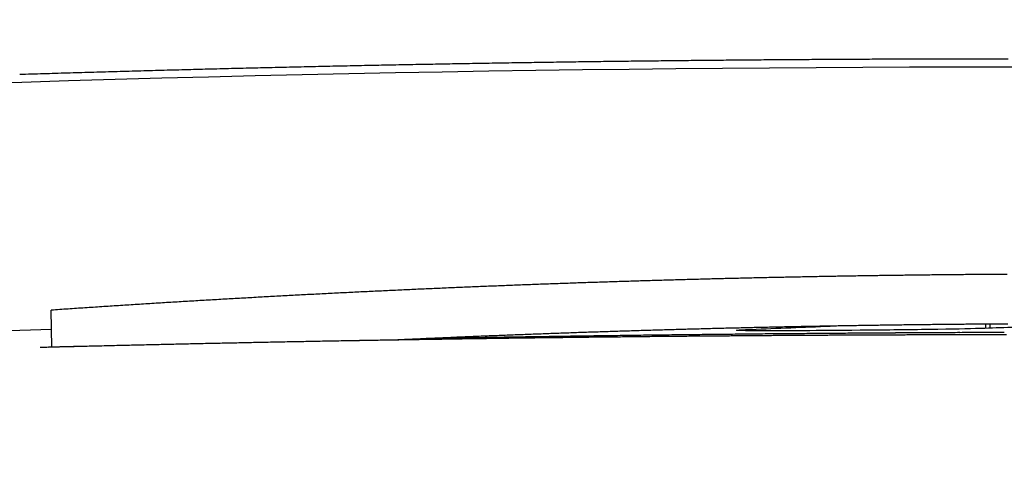
# Model space of a CAD drawing. Units: millimetres. Extents: x 632 to 2305, y -1322 to 560.
# Drawn here: x 1125 to 1184, y 533 to 560 of the extents above; entities that cross this region are included whole.
import ezdxf

# ---------------------------------------------------------------- set-up
doc = ezdxf.new("R2010")
doc.units = ezdxf.units.MM
doc.layers.add('PV-763', color=7, linetype='Continuous')

# ---------------------------------------------------------------- blocks, each defined once
blk = doc.blocks.new('*U9')
at = {"layer": 'PV-763'}
for p, q in [((1967.497, 718.965), (1967.47, 721.199)), ((2023.938, 720.354), (2023.938, 720.102)), ((2024.199, 720.356), (2024.199, 720.111)), ((2009.432, 720.028), (2009.432, 719.961))]:
    blk.add_line(p, q, dxfattribs=at)
for centre, radius, start, end in [((2030.784, -196.62), 920, 91.442099, 91.47086), ((2030.784, -196.62), 920, 91.413396, 91.442099), ((2030.784, -196.62), 920, 91.384752, 91.413396), ((2030.784, -196.62), 920, 91.356167, 91.384752), ((2030.784, -196.62), 920, 91.327642, 91.356167), ((2030.784, -196.62), 920, 91.299178, 91.327642), ((2030.784, -196.62), 920, 91.270774, 91.299178), ((2030.784, -196.62), 920, 91.242432, 91.270774), ((2030.784, -196.62), 920, 91.214151, 91.242432), ((2030.784, -196.62), 920, 91.185933, 91.214151), ((2030.784, -196.62), 920, 91.157778, 91.185933), ((2030.784, -196.62), 920, 91.129686, 91.157778), ((2030.784, -196.62), 920, 91.101659, 91.129686), ((2030.784, -196.62), 920, 91.073696, 91.101659), ((2030.784, -196.62), 920, 91.045797, 91.073696), ((2030.784, -196.62), 920, 91.017965, 91.045797), ((2030.784, -196.62), 920, 90.990197, 91.017965), ((2030.784, -196.62), 920, 90.962497, 90.990197), ((2030.784, -196.62), 920, 90.934865, 90.962497), ((2030.784, -196.62), 920, 90.907299, 90.934865), ((2030.784, -196.62), 920, 90.879802, 90.907299), ((2030.784, -196.62), 920, 90.852374, 90.879802), ((2030.784, -196.62), 920, 90.825014, 90.852374), ((2030.784, -196.62), 920, 90.797726, 90.825014), ((2030.784, -196.62), 920, 90.770506, 90.797726), ((2030.784, -196.62), 920, 90.743357, 90.770506), ((2030.784, -196.62), 920, 90.71628, 90.743357), ((2030.784, -196.62), 920, 90.689274, 90.71628), ((2030.784, -196.62), 920, 90.662342, 90.689274), ((2030.784, -196.62), 920, 90.635482, 90.662342), ((2030.784, -196.62), 920, 90.608694, 90.635482), ((2030.784, -196.62), 920, 90.581982, 90.608694), ((2030.784, -196.62), 920, 90.555344, 90.581982), ((2030.784, -196.62), 920, 90.528781, 90.555344), ((2030.784, -196.62), 920, 90.502293, 90.528781), ((2030.784, -196.62), 920, 90.47588, 90.502293), ((2030.784, -196.62), 920, 90.449544, 90.47588), ((2030.784, -196.62), 920, 90.423287, 90.449544), ((2030.784, -196.62), 920, 90.397105, 90.423287), ((2030.784, -196.62), 920, 90.371003, 90.397105), ((2030.784, -196.62), 920, 90.344979, 90.371003), ((2030.784, -196.62), 920, 92.510148, 92.540659), ((2030.784, -196.62), 920, 92.479676, 92.510148), ((2030.784, -196.62), 920, 92.449244, 92.479676), ((2030.784, -196.62), 920, 92.418853, 92.449244), ((2030.784, -196.62), 920, 92.388503, 92.418853), ((2030.784, -196.62), 920, 92.358194, 92.388503), ((2030.784, -196.62), 920, 92.327927, 92.358194), ((2030.784, -196.62), 920, 92.297704, 92.327927), ((2030.784, -196.62), 920, 92.267523, 92.297704), ((2030.784, -196.62), 920, 92.237386, 92.267523), ((2030.784, -196.62), 920, 92.207294, 92.237386), ((2030.784, -196.62), 920, 92.177246, 92.207294), ((2030.784, -196.62), 920, 92.147243, 92.177246), ((2030.784, -196.62), 920, 92.117285, 92.147243), ((2030.784, -196.62), 920, 92.087375, 92.117285), ((2030.784, -196.62), 920, 92.05751, 92.087375), ((2030.784, -196.62), 920, 92.027694, 92.05751), ((2030.784, -196.62), 920, 91.997926, 92.027694), ((2030.784, -196.62), 920, 91.968205, 91.997926), ((2030.784, -196.62), 920, 91.938534, 91.968205), ((2030.784, -196.62), 920, 91.908912, 91.938534), ((2030.784, -196.62), 920, 91.879339, 91.908912), ((2030.784, -196.62), 920, 91.849817, 91.879339), ((2030.784, -196.62), 920, 91.820346, 91.849817), ((2030.784, -196.62), 920, 91.790928, 91.820346), ((2030.784, -196.62), 920, 91.76156, 91.790928), ((2030.784, -196.62), 920, 91.732246, 91.76156), ((2030.784, -196.62), 920, 91.702983, 91.732246), ((2030.784, -196.62), 920, 91.673775, 91.702983), ((2030.784, -196.62), 920, 91.644621, 91.673775), ((2030.784, -196.62), 920, 91.615521, 91.644621), ((2030.784, -196.62), 920, 91.586477, 91.615521), ((2030.784, -196.62), 920, 91.557487, 91.586477), ((2030.784, -196.62), 920, 91.528555, 91.557487), ((2030.784, -196.62), 920, 91.499679, 91.528555), ((2030.784, -196.62), 920, 91.47086, 91.499679), ((2030.784, -196.62), 920, 93.252136, 93.28344), ((2030.784, -196.62), 920, 93.22086, 93.252136), ((2030.784, -196.62), 920, 93.18961, 93.22086), ((2030.784, -196.62), 920, 93.158388, 93.18961), ((2030.784, -196.62), 920, 93.127195, 93.158388), ((2030.784, -196.62), 920, 93.096031, 93.127195), ((2030.784, -196.62), 920, 93.064897, 93.096031), ((2030.784, -196.62), 920, 93.033793, 93.064897), ((2030.784, -196.62), 920, 93.002719, 93.033793), ((2030.784, -196.62), 920, 92.971677, 93.002719), ((2030.784, -196.62), 920, 92.940667, 92.971677), ((2030.784, -196.62), 920, 92.909689, 92.940667), ((2030.784, -196.62), 920, 92.878744, 92.909689), ((2030.784, -196.62), 920, 92.847833, 92.878744), ((2030.784, -196.62), 920, 92.816954, 92.847833), ((2030.784, -196.62), 920, 92.78611, 92.816954), ((2030.784, -196.62), 920, 92.755301, 92.78611), ((2030.784, -196.62), 920, 92.724528, 92.755301), ((2030.784, -196.62), 920, 92.693791, 92.724528), ((2030.784, -196.62), 920, 92.66309, 92.693791), ((2030.784, -196.62), 920, 92.632425, 92.66309), ((2030.784, -196.62), 920, 92.601798, 92.632425), ((2030.784, -196.62), 920, 92.571208, 92.601798), ((2030.784, -196.62), 920, 92.540659, 92.571208), ((2030.784, -196.62), 920, 93.850959, 93.88268), ((2030.784, -196.62), 920, 93.819257, 93.850959), ((2030.784, -196.62), 920, 93.78757, 93.819257), ((2030.784, -196.62), 920, 93.755903, 93.78757), ((2030.784, -196.62), 920, 93.724256, 93.755903), ((2030.784, -196.62), 920, 93.692626, 93.724256), ((2030.784, -196.62), 920, 93.661018, 93.692626), ((2030.784, -196.62), 920, 93.629428, 93.661018), ((2030.784, -196.62), 920, 93.59786, 93.629428), ((2030.784, -196.62), 920, 93.566313, 93.59786), ((2030.784, -196.62), 920, 93.534789, 93.566313), ((2030.784, -196.62), 920, 93.503287, 93.534789), ((2030.784, -196.62), 920, 93.471806, 93.503287), ((2030.784, -196.62), 920, 93.440351, 93.471806), ((2030.784, -196.62), 920, 93.40892, 93.440351), ((2030.784, -196.62), 920, 93.377512, 93.40892), ((2030.784, -196.62), 920, 93.346129, 93.377512), ((2030.784, -196.62), 920, 93.314772, 93.346129), ((2030.784, -196.62), 920, 93.28344, 93.314772), ((2030.784, -196.62), 920, 93.914417, 93.94617), ((2030.784, -196.62), 920, 93.88268, 93.914417), ((2030.784, -196.62), 917, 91.387021, 91.415759), ((2030.784, -196.62), 917, 91.358343, 91.387021), ((2030.784, -196.62), 917, 91.329725, 91.358343), ((2030.784, -196.62), 917, 91.301167, 91.329725), ((2030.784, -196.62), 917, 91.27267, 91.301167), ((2030.784, -196.62), 917, 91.244235, 91.27267), ((2030.784, -196.62), 917, 91.215862, 91.244235), ((2030.784, -196.62), 917, 91.187552, 91.215862), ((2030.784, -196.62), 917, 91.159304, 91.187552), ((2030.784, -196.62), 917, 91.13112, 91.159304), ((2030.784, -196.62), 917, 91.103002, 91.13112), ((2030.784, -196.62), 917, 91.074947, 91.103002), ((2030.784, -196.62), 917, 91.046957, 91.074947), ((2030.784, -196.62), 917, 91.019034, 91.046957), ((2030.784, -196.62), 917, 90.991175, 91.019034), ((2030.784, -196.62), 917, 90.963385, 90.991175), ((2030.784, -196.62), 917, 90.935662, 90.963385), ((2030.784, -196.62), 917, 90.908007, 90.935662), ((2030.784, -196.62), 917, 90.880419, 90.908007), ((2030.784, -196.62), 917, 90.852902, 90.880419), ((2030.784, -196.62), 917, 90.825452, 90.852902), ((2030.784, -196.62), 917, 90.798074, 90.825452), ((2030.784, -196.62), 917, 90.770765, 90.798074), ((2030.784, -196.62), 917, 90.743528, 90.770765), ((2030.784, -196.62), 917, 90.716362, 90.743528), ((2030.784, -196.62), 917, 90.689268, 90.716362), ((2030.784, -196.62), 917, 90.662248, 90.689268), ((2030.784, -196.62), 917, 90.6353, 90.662248), ((2030.784, -196.62), 917, 90.608425, 90.6353), ((2030.784, -196.62), 917, 90.581625, 90.608425), ((2030.784, -196.62), 917, 90.554899, 90.581625), ((2030.784, -196.62), 917, 90.528249, 90.554899), ((2030.784, -196.62), 917, 90.501675, 90.528249), ((2030.784, -196.62), 917, 90.475176, 90.501675), ((2030.784, -196.62), 917, 90.448754, 90.475176), ((2030.784, -196.62), 917, 90.42241, 90.448754), ((2030.784, -196.62), 917, 90.396143, 90.42241), ((2030.784, -196.62), 917, 90.369956, 90.396143), ((2030.784, -196.62), 917, 90.343846, 90.369956), ((2025.149, -1136.989), 1857.913, 91.778591, 95.557699), ((2030.784, -196.62), 917, 92.485529, 92.516101), ((2030.784, -196.62), 917, 92.454998, 92.485529), ((2030.784, -196.62), 917, 92.424507, 92.454998), ((2030.784, -196.62), 917, 92.394057, 92.424507), ((2030.784, -196.62), 917, 92.363649, 92.394057), ((2030.784, -196.62), 917, 92.333283, 92.363649), ((2030.784, -196.62), 917, 92.302961, 92.333283), ((2030.784, -196.62), 917, 92.272682, 92.302961), ((2030.784, -196.62), 917, 92.242446, 92.272682), ((2030.784, -196.62), 917, 92.212255, 92.242446), ((2030.784, -196.62), 917, 92.182108, 92.212255), ((2030.784, -196.62), 917, 92.152007, 92.182108), ((2030.784, -196.62), 917, 92.121952, 92.152007), ((2030.784, -196.62), 917, 92.091943, 92.121952), ((2030.784, -196.62), 917, 92.061981, 92.091943), ((2030.784, -196.62), 917, 92.032068, 92.061981), ((2030.784, -196.62), 917, 92.002202, 92.032068), ((2030.784, -196.62), 917, 91.972383, 92.002202), ((2030.784, -196.62), 917, 91.942615, 91.972383), ((2030.784, -196.62), 917, 91.912896, 91.942615), ((2030.784, -196.62), 917, 91.883227, 91.912896), ((2030.784, -196.62), 917, 91.853608, 91.883227), ((2030.784, -196.62), 917, 91.824041, 91.853608), ((2030.784, -196.62), 917, 91.794526, 91.824041), ((2030.784, -196.62), 917, 91.765062, 91.794526), ((2030.784, -196.62), 917, 91.735652, 91.765062), ((2030.784, -196.62), 917, 91.706293, 91.735652), ((2030.784, -196.62), 917, 91.67699, 91.706293), ((2030.784, -196.62), 917, 91.64774, 91.67699), ((2030.784, -196.62), 917, 91.618546, 91.64774), ((2030.784, -196.62), 917, 91.589406, 91.618546), ((2030.784, -196.62), 917, 91.560322, 91.589406), ((2030.784, -196.62), 917, 91.531295, 91.560322), ((2030.784, -196.62), 917, 91.502324, 91.531295), ((2030.784, -196.62), 917, 91.473411, 91.502324), ((2030.784, -196.62), 917, 91.444555, 91.473411), ((2030.784, -196.62), 917, 91.415759, 91.444555), ((2030.784, -196.62), 917, 92.638778, 92.657299), ((2030.784, -196.62), 917, 92.608051, 92.638778), ((2030.784, -196.62), 917, 92.577361, 92.608051), ((2030.784, -196.62), 917, 92.546712, 92.577361), ((2030.784, -196.62), 917, 92.516101, 92.546712)]:
    blk.add_arc(centre, radius, start, end, dxfattribs=at)
for centre, major_axis, ratio, start_param, end_param in [((2025.601, -1179.096), (0, -1915.468), 0.99993, 3.155826, 3.156178), ((2025.601, -1179.096), (0, -1915.468), 0.999932, 3.155476, 3.155826), ((2025.601, -1179.096), (0, -1915.468), 0.999934, 3.155126, 3.155476), ((2025.601, -1179.096), (0, -1915.468), 0.999937, 3.154777, 3.155126), ((2025.601, -1179.096), (0, -1915.468), 0.999939, 3.154428, 3.154777), ((2025.601, -1179.096), (0, -1915.468), 0.999941, 3.15408, 3.154428), ((2025.601, -1179.096), (0, -1915.468), 0.999944, 3.153733, 3.15408), ((2025.601, -1179.096), (0, -1915.468), 0.999946, 3.153386, 3.153733), ((2025.601, -1179.096), (0, -1915.468), 0.999948, 3.153041, 3.153386), ((2025.601, -1179.096), (0, -1915.468), 0.999951, 3.152696, 3.153041), ((2025.602, -1179.096), (0, -1915.468), 0.999953, 3.152351, 3.152696), ((2025.602, -1179.096), (0, -1915.468), 0.999956, 3.152008, 3.152351), ((2025.602, -1179.096), (0, -1915.468), 0.999958, 3.151665, 3.152008), ((2025.602, -1179.096), (0, -1915.468), 0.99996, 3.151323, 3.151665), ((2025.602, -1179.096), (0, -1915.468), 0.999963, 3.150981, 3.151323), ((2025.602, -1179.096), (0, -1915.468), 0.999965, 3.150641, 3.150981), ((2025.602, -1179.096), (0, -1915.468), 0.999967, 3.150301, 3.150641), ((2025.602, -1179.096), (0, -1915.468), 0.99997, 3.149962, 3.150301), ((2025.602, -1179.096), (0, -1915.468), 0.999972, 3.149623, 3.149962), ((2025.602, -1179.096), (0, -1915.468), 0.999974, 3.149286, 3.149623), ((2025.602, -1179.096), (0, -1915.468), 0.999977, 3.148949, 3.149286), ((2025.602, -1179.096), (0, -1915.468), 0.999979, 3.148613, 3.148949), ((2025.602, -1179.096), (0, -1915.468), 0.999981, 3.148278, 3.148613), ((2025.602, -1179.096), (0, -1915.468), 0.999984, 3.147943, 3.148278), ((2025.602, -1179.096), (0, -1915.468), 0.999986, 3.14761, 3.147943), ((2025.602, -1179.096), (0, -1915.468), 0.999988, 3.147277, 3.14761), ((2025.602, -1179.096), (0, -1915.468), 0.999991, 3.146945, 3.147277), ((2025.602, -1179.096), (0, -1915.468), 0.999993, 3.146614, 3.146945), ((2025.602, -1179.096), (0, -1915.468), 0.999995, 3.146284, 3.146614), ((2025.602, -1179.096), (0, -1915.468), 0.999998, 3.145954, 3.146284), ((2025.602, -1179.096), (0, -1915.468), 1, 3.145626, 3.145954), ((2025.602, -1179.096), (1915.472, 0), 0.999998, 1.574502, 1.574829), ((2025.602, -1179.096), (1915.476, 0), 0.999995, 1.574175, 1.574502), ((2025.602, -1179.096), (1915.481, 0), 0.999993, 1.573849, 1.574175), ((2025.602, -1179.096), (1915.485, 0), 0.999991, 1.573524, 1.573849), ((2025.602, -1179.096), (1915.49, 0), 0.999988, 1.573199, 1.573524), ((2025.602, -1179.096), (1915.494, 0), 0.999986, 1.572876, 1.573199), ((2025.602, -1179.096), (1915.499, 0), 0.999984, 1.572554, 1.572876), ((2025.602, -1179.096), (1915.503, 0), 0.999981, 1.572232, 1.572554), ((2025.602, -1179.096), (1915.508, 0), 0.999979, 1.571911, 1.572232), ((2025.602, -1179.096), (1915.512, 0), 0.999977, 1.571592, 1.571911), ((2025.602, -1179.096), (1915.517, 0), 0.999974, 1.571273, 1.571592), ((2025.602, -1179.096), (1915.521, 0), 0.999972, 1.570955, 1.571273), ((2025.597, -1179.096), (0, -1915.468), 0.999831, 3.170329, 3.170702), ((2025.597, -1179.096), (0, -1915.468), 0.999834, 3.169957, 3.170329), ((2025.597, -1179.096), (0, -1915.468), 0.999836, 3.169585, 3.169957), ((2025.597, -1179.096), (0, -1915.468), 0.999839, 3.169213, 3.169585), ((2025.597, -1179.096), (0, -1915.468), 0.999841, 3.168842, 3.169213), ((2025.598, -1179.096), (0, -1915.468), 0.999844, 3.168472, 3.168842), ((2025.598, -1179.096), (0, -1915.468), 0.999847, 3.168102, 3.168472), ((2025.598, -1179.096), (0, -1915.468), 0.999849, 3.167732, 3.168102), ((2025.598, -1179.096), (0, -1915.468), 0.999852, 3.167363, 3.167732), ((2025.598, -1179.096), (0, -1915.468), 0.999854, 3.166994, 3.167363), ((2025.598, -1179.096), (0, -1915.468), 0.999857, 3.166626, 3.166994), ((2025.598, -1179.096), (0, -1915.468), 0.999859, 3.166258, 3.166626), ((2025.598, -1179.096), (0, -1915.468), 0.999862, 3.165891, 3.166258), ((2025.599, -1179.096), (0, -1915.468), 0.999864, 3.165524, 3.165891), ((2025.599, -1179.096), (0, -1915.468), 0.999867, 3.165157, 3.165524), ((2025.599, -1179.096), (0, -1915.468), 0.999869, 3.164792, 3.165157), ((2025.599, -1179.096), (0, -1915.468), 0.999872, 3.164426, 3.164792), ((2025.599, -1179.096), (0, -1915.468), 0.999874, 3.164061, 3.164426), ((2025.599, -1179.096), (0, -1915.468), 0.999877, 3.163697, 3.164061), ((2025.599, -1179.096), (0, -1915.468), 0.999879, 3.163333, 3.163697), ((2025.599, -1179.096), (0, -1915.468), 0.999881, 3.16297, 3.163333), ((2025.599, -1179.096), (0, -1915.468), 0.999884, 3.162607, 3.16297), ((2025.599, -1179.096), (0, -1915.468), 0.999886, 3.162245, 3.162607), ((2025.6, -1179.096), (0, -1915.468), 0.999889, 3.161884, 3.162245), ((2025.6, -1179.096), (0, -1915.468), 0.999891, 3.161522, 3.161884), ((2025.6, -1179.096), (0, -1915.468), 0.999894, 3.161162, 3.161522), ((2025.6, -1179.096), (0, -1915.468), 0.999896, 3.160802, 3.161162), ((2025.6, -1179.096), (0, -1915.468), 0.999899, 3.160443, 3.160802), ((2025.6, -1179.096), (0, -1915.468), 0.999901, 3.160084, 3.160443), ((2025.6, -1179.096), (0, -1915.468), 0.999903, 3.159726, 3.160084), ((2025.6, -1179.096), (0, -1915.468), 0.999906, 3.159368, 3.159726), ((2025.6, -1179.096), (0, -1915.468), 0.999908, 3.159011, 3.159368), ((2025.6, -1179.096), (0, -1915.468), 0.999911, 3.158655, 3.159011), ((2025.6, -1179.096), (0, -1915.468), 0.999913, 3.158299, 3.158655), ((2025.601, -1179.096), (0, -1915.468), 0.999915, 3.157944, 3.158299), ((2025.601, -1179.096), (0, -1915.468), 0.999918, 3.157589, 3.157944), ((2025.601, -1179.096), (0, -1915.468), 0.99992, 3.157235, 3.157589), ((2025.601, -1179.096), (0, -1915.468), 0.999922, 3.156882, 3.157235), ((2025.601, -1179.096), (0, -1915.468), 0.999925, 3.15653, 3.156882), ((2025.601, -1179.096), (0, -1915.468), 0.999927, 3.156178, 3.15653), ((2025.596, -1179.096), (0, -1915.468), 0.999816, 3.172571, 3.172946), ((2025.596, -1179.096), (0, -1915.468), 0.999818, 3.172196, 3.172571), ((2025.596, -1179.096), (0, -1915.468), 0.999821, 3.171822, 3.172196), ((2025.596, -1179.096), (0, -1915.468), 0.999823, 3.171448, 3.171822), ((2025.597, -1179.096), (0, -1915.468), 0.999826, 3.171075, 3.171448), ((2025.597, -1179.096), (0, -1915.468), 0.999829, 3.170702, 3.171075), ((2024.07, -1136.989), (1856.777, 0), 1, 1.588025, 1.588376), ((2024.207, -1136.989), (1856.78, 0), 1, 1.587749, 1.588099), ((2024.346, -1136.989), (1856.782, 0), 1, 1.587474, 1.587823), ((2024.481, -1136.989), (1856.784, 0), 1, 1.587198, 1.587547), ((2024.617, -1136.989), (1856.786, 0), 1, 1.586923, 1.587271), ((2024.753, -1136.989), (1856.789, 0), 1, 1.586648, 1.586996), ((2024.889, -1136.989), (1856.791, 0), 1, 1.586375, 1.586722), ((2020.466, -1136.989), (1856.665, 0), 0.999997, 1.58399, 1.584253), ((2025.023, -1136.989), (1856.793, 0), 1, 1.586101, 1.586447), ((2020.566, -1136.989), (1856.666, 0), 0.999997, 1.583783, 1.584044), ((2020.666, -1136.989), (1856.667, 0), 0.999997, 1.583575, 1.583837), ((2025.158, -1136.989), (-91.955, -1854.516), 1, 3.206168, 3.206514), ((2020.765, -1136.989), (1856.668, 0), 0.999997, 1.583368, 1.583629), ((2025.292, -1136.989), (1856.797, 0), 1, 1.585556, 1.585901), ((2020.865, -1136.989), (1856.669, 0), 0.999997, 1.583161, 1.583421), ((2025.425, -1136.989), (1856.799, 0), 1, 1.585284, 1.585628), ((2020.966, -1136.989), (1856.67, 0), 0.999997, 1.582955, 1.583215), ((2021.063, -1136.989), (1856.671, 0), 0.999998, 1.582748, 1.583008), ((2025.559, -1136.989), (1856.801, 0), 1, 1.585013, 1.585356), ((2021.163, -1136.989), (1856.672, 0), 0.999998, 1.582542, 1.582802), ((2025.693, -1136.989), (1856.803, 0), 1, 1.584743, 1.585085), ((2021.262, -1136.989), (1856.673, 0), 0.999998, 1.582337, 1.582596), ((2025.825, -1136.989), (1856.805, 0), 1, 1.584474, 1.584815), ((2021.361, -1136.989), (1856.674, 0), 0.999998, 1.582132, 1.58239), ((2021.459, -1136.989), (1856.675, 0), 0.999998, 1.581927, 1.582185), ((2025.956, -1136.989), (1856.806, 0), 1, 1.584204, 1.584544), ((2021.558, -1136.989), (1856.676, 0), 0.999998, 1.581722, 1.58198), ((2026.089, -1136.989), (1856.808, 0), 1, 1.583936, 1.584276), ((2021.655, -1136.989), (1856.677, 0), 0.999998, 1.581517, 1.581775), ((2026.221, -1136.989), (1856.81, 0), 1, 1.583669, 1.584008), ((2021.755, -1136.989), (1856.678, 0), 0.999998, 1.581315, 1.581572), ((2021.851, -1136.989), (1856.678, 0), 0.999998, 1.581111, 1.581367), ((2026.353, -1136.989), (1856.812, 0), 1, 1.583403, 1.58374), ((2021.95, -1136.989), (1856.679, 0), 0.999999, 1.580908, 1.581163), ((2026.484, -1136.989), (1856.814, 0), 1, 1.583137, 1.583474), ((2022.048, -1136.989), (1856.68, 0), 0.999999, 1.580705, 1.580961), ((2026.615, -1136.989), (1856.815, 0), 1, 1.582873, 1.583208), ((2022.145, -1136.989), (1856.681, 0), 0.999999, 1.580503, 1.580758), ((2022.242, -1136.989), (1856.682, 0), 0.999999, 1.580301, 1.580555), ((2026.746, -1136.989), (1856.817, 0), 1, 1.582609, 1.582943), ((2022.34, -1136.989), (1856.682, 0), 0.999999, 1.5801, 1.580354), ((2026.876, -1136.989), (1856.819, 0), 1, 1.582345, 1.582679), ((2022.438, -1136.989), (1856.683, 0), 0.999999, 1.5799, 1.580153), ((2027.008, -1136.989), (1856.82, 0), 0.999999, 1.582084, 1.582416), ((2022.534, -1136.989), (1856.684, 0), 0.999999, 1.579698, 1.579951), ((2022.631, -1136.989), (1856.685, 0), 0.999999, 1.579498, 1.579751), ((2027.139, -1136.989), (1856.822, 0), 0.999999, 1.581824, 1.582155), ((2022.729, -1136.989), (1856.685, 0), 0.999999, 1.579299, 1.579551), ((2027.268, -1136.989), (1856.824, 0), 0.999999, 1.581563, 1.581893), ((2022.825, -1136.989), (1856.686, 0), 0.999999, 1.579099, 1.579351), ((2027.4, -1136.989), (1856.825, 0), 0.999999, 1.581305, 1.581634), ((2022.92, -1136.989), (1856.687, 0), 0.999999, 1.5789, 1.579151), ((2023.019, -1136.989), (1856.687, 0), 0.999999, 1.578703, 1.578953), ((2027.53, -1136.989), (1856.827, 0), 0.999999, 1.581047, 1.581375), ((2023.115, -1136.989), (1856.688, 0), 0.999999, 1.578505, 1.578755), ((2027.661, -1136.989), (1856.828, 0), 0.999999, 1.580791, 1.581118), ((2023.21, -1136.989), (1856.689, 0), 0.999999, 1.578307, 1.578556), ((2027.79, -1136.989), (1856.83, 0), 0.999999, 1.580535, 1.580861), ((2023.308, -1136.989), (1856.689, 0), 1, 1.578111, 1.578359), ((2027.921, -1136.989), (1856.831, 0), 0.999999, 1.580282, 1.580606), ((2023.404, -1136.989), (1856.69, 0), 1, 1.577914, 1.578162), ((2023.5, -1136.989), (1856.691, 0), 1, 1.577718, 1.577966), ((2028.051, -1136.989), (1856.833, 0), 0.999999, 1.580028, 1.580351), ((2023.596, -1136.989), (1856.691, 0), 1, 1.577523, 1.57777), ((2028.183, -1136.989), (1856.834, 0), 0.999999, 1.579777, 1.580099), ((2023.691, -1136.989), (1856.692, 0), 1, 1.577327, 1.577574), ((2028.313, -1136.989), (1856.835, 0), 0.999999, 1.579527, 1.579847), ((2023.788, -1136.989), (1856.692, 0), 1, 1.577134, 1.57738), ((2023.884, -1136.989), (1856.693, 0), 1, 1.57694, 1.577185), ((2028.444, -1136.989), (1856.837, 0), 0.999998, 1.579278, 1.579597), ((2023.979, -1136.989), (1856.693, 0), 1, 1.576746, 1.576991), ((2028.574, -1136.989), (1856.838, 0), 0.999998, 1.57903, 1.579348), ((2024.075, -1136.989), (1856.694, 0), 1, 1.576553, 1.576798), ((2028.706, -1136.989), (1856.839, 0), 0.999998, 1.578784, 1.579101), ((2024.172, -1136.989), (1856.694, 0), 1, 1.576362, 1.576606), ((2024.268, -1136.989), (1856.695, 0), 1, 1.57617, 1.576414), ((2028.837, -1136.989), (1856.841, 0), 0.999998, 1.578539, 1.578855), ((2024.363, -1136.989), (1856.695, 0), 1, 1.575979, 1.576222), ((2028.968, -1136.989), (1856.842, 0), 0.999998, 1.578296, 1.57861), ((2024.459, -1136.989), (1856.696, 0), 1, 1.575788, 1.57603), ((2029.1, -1136.989), (1856.843, 0), 0.999998, 1.578054, 1.578367), ((2024.555, -1136.989), (1856.696, 0), 1, 1.575598, 1.57584), ((2029.233, -1136.989), (1856.845, 0), 0.999998, 1.577814, 1.578126), ((2024.65, -1136.989), (1856.697, 0), 1, 1.575409, 1.57565), ((2024.747, -1136.989), (1856.697, 0), 1, 1.575221, 1.575461), ((2029.365, -1136.989), (1856.846, 0), 0.999997, 1.577576, 1.577886), ((2024.842, -1136.989), (1856.698, 0), 1, 1.575032, 1.575272), ((2029.497, -1136.989), (1856.847, 0), 0.999997, 1.577338, 1.577647), ((2024.937, -1136.989), (1856.698, 0), 1, 1.574844, 1.575084), ((2029.631, -1136.989), (1856.848, 0), 0.999997, 1.577103, 1.57741), ((2025.034, -1136.989), (1856.698, 0), 1, 1.574658, 1.574896), ((2025.13, -1136.989), (1856.699, -0.078), 1, 1.574514, 1.574752), ((2029.764, -1136.989), (1856.849, 0), 0.999997, 1.576869, 1.577175), ((2025.226, -1136.989), (1856.699, 0), 1, 1.574286, 1.574523), ((2029.897, -1136.989), (1856.851, 0), 0.999997, 1.576637, 1.576941), ((2025.321, -1136.989), (1856.699, 0), 1, 1.574101, 1.574337), ((2030.033, -1136.989), (1856.852, 0), 0.999997, 1.576407, 1.57671), ((2025.418, -1136.989), (1856.7, 0), 1, 1.573917, 1.574153), ((2030.167, -1136.989), (1856.853, 0), 0.999996, 1.576179, 1.57648), ((2025.513, -1136.989), (1856.7, 0), 1, 1.573733, 1.573968), ((2025.609, -1136.989), (1856.7, 0), 1, 1.57355, 1.573785), ((2030.303, -1136.989), (1856.854, 0), 0.999996, 1.575952, 1.576252), ((2025.705, -1136.989), (1856.701, 0), 1, 1.573368, 1.573602), ((2030.438, -1136.989), (1856.855, 0), 0.999996, 1.575727, 1.576025), ((2025.803, -1136.989), (1856.701, 0), 1, 1.573187, 1.57342), ((2030.576, -1136.989), (1856.856, 0), 0.999996, 1.575505, 1.575801), ((2025.898, -1136.989), (1856.701, 0), 1, 1.573005, 1.573238), ((2025.994, -1136.989), (1856.701, 0), 1, 1.572825, 1.573057), ((2030.713, -1136.989), (1856.857, 0), 0.999996, 1.575284, 1.575579), ((2026.091, -1136.989), (1856.702, 0), 1, 1.572646, 1.572877), ((2030.85, -1136.989), (1856.858, 0), 0.999995, 1.575064, 1.575357), ((2026.187, -1136.989), (1856.702, 0), 1, 1.572466, 1.572697), ((2030.99, -1136.989), (1856.859, 0), 0.999995, 1.574848, 1.575139), ((2026.284, -1136.989), (1856.702, 0), 1, 1.572288, 1.572519), ((2031.129, -1136.989), (1856.86, 0), 0.999995, 1.574633, 1.574923), ((2026.38, -1136.989), (1856.702, 0), 1, 1.572111, 1.57234), ((2026.477, -1136.989), (1856.703, 0), 1, 1.571934, 1.572163), ((2031.269, -1136.989), (1856.861, 0), 0.999995, 1.57442, 1.574708), ((2026.575, -1136.989), (1856.703, 0), 1, 1.571759, 1.571987), ((2031.409, -1136.989), (1856.862, 0), 0.999994, 1.574209, 1.574495), ((2026.671, -1136.989), (1856.703, 0), 1, 1.571583, 1.571811), ((2018.405, -1136.989), (1856.661, 0), 0.999993, 1.59823, 1.598591), ((2014.276, -1136.989), (1856.57, 0), 0.999983, 1.596091, 1.596368), ((2014.397, -1136.989), (1856.572, 0), 0.999983, 1.595879, 1.596156), ((2018.577, -1136.989), (1856.665, 0), 0.999994, 1.597961, 1.598322), ((2014.515, -1136.989), (1856.575, 0), 0.999984, 1.595665, 1.595942), ((2018.749, -1136.989), (1856.669, 0), 0.999994, 1.597692, 1.598053), ((2014.633, -1136.989), (1856.577, 0), 0.999984, 1.595452, 1.595729), ((2018.918, -1136.989), (1856.673, 0), 0.999994, 1.597546, 1.597783), ((2014.75, -1136.989), (1856.579, 0), 0.999984, 1.595239, 1.595515), ((2014.869, -1136.989), (1856.581, 0), 0.999985, 1.595026, 1.595303), ((2014.983, -1136.989), (1856.583, 0), 0.999985, 1.594812, 1.595088), ((2015.101, -1136.989), (1856.586, 0), 0.999985, 1.594599, 1.594875), ((2015.217, -1136.989), (1856.588, 0), 0.999986, 1.594385, 1.594661), ((2015.333, -1136.989), (1856.59, 0), 0.999986, 1.594172, 1.594448), ((2015.447, -1136.989), (1856.592, 0), 0.999986, 1.593958, 1.594233), ((2015.563, -1136.989), (1856.594, 0), 0.999987, 1.593745, 1.59402), ((2015.676, -1136.989), (1856.596, 0), 0.999987, 1.59353, 1.593806), ((2015.791, -1136.989), (1856.598, 0), 0.999987, 1.593317, 1.593592), ((2015.904, -1136.989), (1856.6, 0), 0.999988, 1.593103, 1.593378), ((2016.017, -1136.989), (1856.602, 0), 0.999988, 1.59289, 1.593164), ((2016.129, -1136.989), (1856.604, 0), 0.999988, 1.592675, 1.59295), ((2016.241, -1136.989), (1856.606, 0), 0.999988, 1.592462, 1.592736), ((2016.353, -1136.989), (1856.608, 0), 0.999989, 1.592248, 1.592522), ((2016.465, -1136.989), (1856.61, 0), 0.999989, 1.592034, 1.592308), ((2016.576, -1136.989), (1856.612, 0), 0.999989, 1.59182, 1.592094), ((2016.687, -1136.989), (1856.613, 0), 0.99999, 1.591607, 1.59188), ((2016.797, -1136.989), (1856.615, 0), 0.99999, 1.591393, 1.591666), ((2016.907, -1136.989), (1856.617, 0), 0.99999, 1.591179, 1.591452), ((2017.018, -1136.989), (1856.619, 0), 0.99999, 1.590966, 1.591239), ((2017.126, -1136.989), (1856.62, 0), 0.999991, 1.590752, 1.591024), ((2017.236, -1136.989), (1856.622, 0), 0.999991, 1.590539, 1.590811), ((2017.344, -1136.989), (1856.624, 0), 0.999991, 1.590325, 1.590597), ((2017.452, -1136.989), (1856.626, 0), 0.999991, 1.590112, 1.590384), ((2017.559, -1136.989), (1856.627, 0), 0.999992, 1.589898, 1.59017), ((2017.668, -1136.989), (1856.629, 0), 0.999992, 1.589686, 1.589957), ((2017.775, -1136.989), (1856.63, 0), 0.999992, 1.589472, 1.589743), ((2017.882, -1136.989), (1856.632, 0), 0.999992, 1.58926, 1.58953), ((2017.988, -1136.989), (1856.634, 0), 0.999993, 1.589047, 1.589317), ((2018.094, -1136.989), (1856.635, 0), 0.999993, 1.588834, 1.589104), ((2018.201, -1136.989), (1856.637, 0), 0.999993, 1.588621, 1.588891), ((2018.307, -1136.989), (1856.638, 0), 0.999993, 1.588409, 1.588679), ((2018.412, -1136.989), (1856.64, 0), 0.999993, 1.588197, 1.588466), ((2018.517, -1136.989), (1856.641, 0), 0.999994, 1.587984, 1.588253), ((2018.621, -1136.989), (1856.642, 0), 0.999994, 1.587772, 1.58804), ((2018.727, -1136.989), (1856.644, 0), 0.999994, 1.587561, 1.587829), ((2018.831, -1136.989), (1856.645, 0), 0.999994, 1.587349, 1.587617), ((2018.935, -1136.989), (1856.647, 0), 0.999994, 1.587137, 1.587405), ((2019.039, -1136.989), (1856.648, 0), 0.999995, 1.586926, 1.587193), ((2019.143, -1136.989), (1856.649, 0), 0.999995, 1.586715, 1.586982), ((2019.245, -1136.989), (1856.651, 0), 0.999995, 1.586504, 1.58677), ((2019.349, -1136.989), (1856.652, 0), 0.999995, 1.586293, 1.586559), ((2023.652, -1136.989), (1856.77, 0), 1, 1.588855, 1.58886), ((2023.793, -1136.989), (1856.773, 0), 1, 1.588579, 1.588931), ((2019.451, -1136.989), (1856.653, 0), 0.999995, 1.586082, 1.586348), ((2023.93, -1136.989), (1856.775, 0), 1, 1.588301, 1.588653), ((2019.555, -1136.989), (1856.654, 0), 0.999995, 1.585873, 1.586138), ((2019.656, -1136.989), (1856.656, 0), 0.999996, 1.585662, 1.585927), ((2019.757, -1136.989), (1856.657, 0), 0.999996, 1.585452, 1.585717), ((2019.86, -1136.989), (1856.658, 0), 0.999996, 1.585243, 1.585508), ((2019.961, -1136.989), (1856.659, 0), 0.999996, 1.585033, 1.585297), ((2020.063, -1136.989), (1856.66, 0), 0.999996, 1.584824, 1.585088), ((2020.164, -1136.989), (1856.662, 0), 0.999996, 1.584615, 1.584879), ((2020.264, -1136.989), (1856.663, 0), 0.999997, 1.584407, 1.58467), ((2020.364, -1136.989), (1856.664, 0), 0.999997, 1.584198, 1.58446)]:
    blk.add_ellipse(centre, major_axis=major_axis, ratio=ratio, start_param=start_param, end_param=end_param, dxfattribs=at)
for points in [[(1844.443, 727.366), (1964.493, 738.747), (2085.498, 738.746), (2205.548, 727.365)], [(2009.773, 720.041), (2011.367, 720.108), (2012.961, 720.173), (2014.556, 720.236)]]:
    blk.add_open_spline(points, degree=3, dxfattribs=at)
for points, knots in [([(2030.541, 720.319), (2029.487, 720.286), (2028.433, 720.253), (2026.139, 720.178), (2024.898, 720.136), (2023.657, 720.093)], [0, 0, 0, 0, 0.690812, 0.690812, 1.504276, 1.504276, 1.504276, 1.504276]), ([(2023.657, 720.093), (2022.8, 720.072), (2022.044, 720.052), (2019.301, 720.013), (2017.904, 719.998), (2015.48, 719.975), (2014.272, 719.966), (2012.349, 719.955), (2011.627, 719.953), (2010.657, 719.952), (2010.221, 719.953), (2009.509, 719.959), (2009.294, 719.963), (2009.042, 719.971), (2008.901, 719.977), (2008.87, 719.997), (2009.134, 720.012), (2009.432, 720.028)], [0, 0, 0, 0, 0.43096, 0.43096, 0.779118, 0.779118, 1.250338, 1.250338, 1.739282, 1.739282, 2.178608, 2.178608, 2.607392, 2.607392, 2.937219, 2.937219, 3.42222, 3.42222, 3.42222, 3.42222]), ([(2009.432, 720.028), (2009.48, 720.03), (2009.533, 720.032), (2009.655, 720.037), (2009.713, 720.039), (2009.773, 720.041)], [0, 0, 0, 0, 0.03064992, 0.03064992, 0.06069103, 0.06069103, 0.06069103, 0.06069103])]:
    blk.add_open_spline(points, degree=3, knots=knots, dxfattribs=at)
blk = doc.blocks.new('A$C6CC7163B')
at = {"layer": 'PV-763'}
blk.add_blockref('*U9', (-1470.218, 1142.332), dxfattribs=at)

msp = doc.modelspace()

# ---------------------------------------------------------------- block references
msp.add_blockref('A$C6CC7163B', (629.486, -1321.096))

doc.saveas('drawing.dxf')
